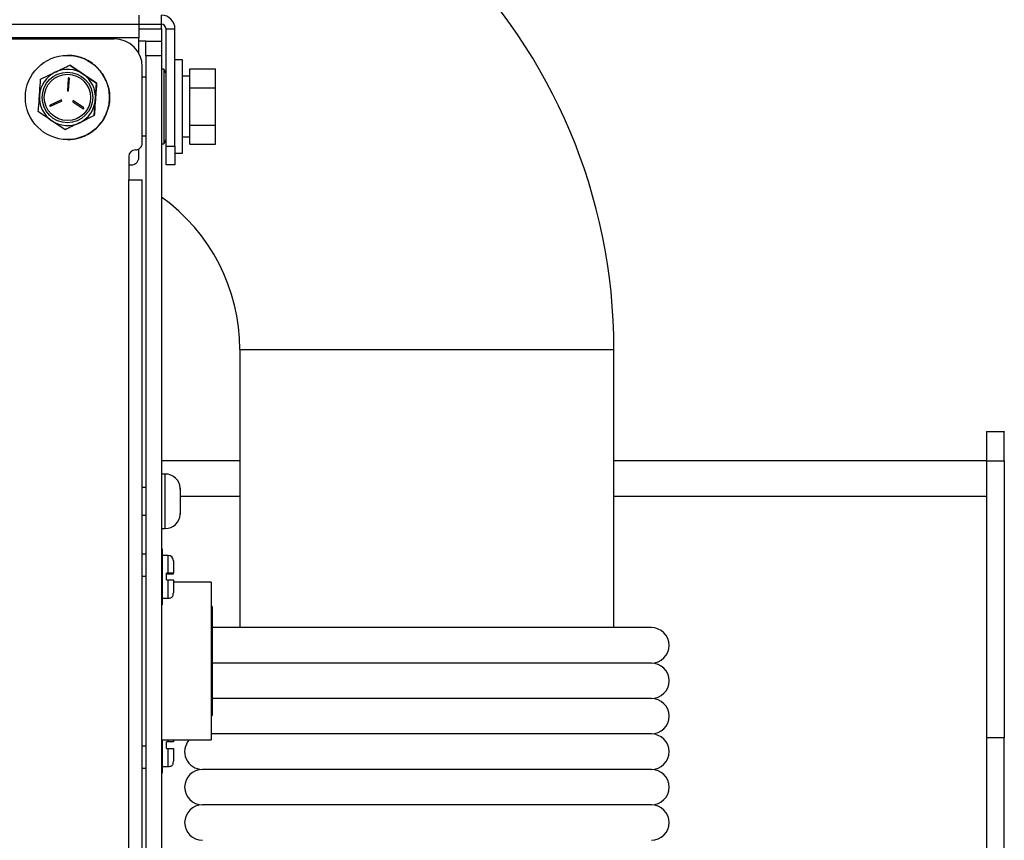
# Model space of a CAD drawing. Units: inches. Extents: x 4 to 234, y 4 to 150.
# Drawn here: x 203 to 210, y 117 to 123 of the extents above; entities that cross this region are included whole.
import ezdxf

# ---------------------------------------------------------------- set-up
doc = ezdxf.new("R2010")
doc.units = ezdxf.units.IN
doc.header["$MEASUREMENT"] = 0

msp = doc.modelspace()

# ---------------------------------------------------------------- linework, layer by layer
at = {"color": 7, "linetype": 'Continuous', "lineweight": 25, "ltscale": 14}
for p, q in [((204.0594, 122.9089), (204.0594, 122.8489)), ((204.2094, 122.8489), (204.2094, 122.9089)), ((190.1644, 122.8489), (204.0594, 122.8489)), ((204.0594, 122.8489), (204.0594, 122.7579)), ((204.0594, 122.8489), (204.2094, 122.8489)), ((204.2094, 122.8179), (204.2094, 122.8489)), ((204.2094, 122.8179), (204.2094, 122.7364)), ((204.2404, 122.8179), (204.3004, 122.8179)), ((204.2404, 122.0339), (204.2404, 122.8179)), ((204.3004, 122.0339), (204.3004, 122.8179)), ((190.0719, 122.7509), (203.8939, 122.7509)), ((204.0594, 122.7579), (190.1644, 122.7579)), ((204.0594, 122.6521), (204.0594, 122.7579)), ((204.1058, 122.7364), (204.0594, 122.7364)), ((204.1058, 122.7364), (204.2104, 122.7364)), ((204.1058, 122.6364), (204.1058, 122.7364)), ((204.2104, 122.7364), (204.2104, 122.6364)), ((203.5819, 122.6407), (203.5819, 122.6407)), ((203.6017, 122.64), (203.6017, 122.64)), ((203.6501, 122.6323), (203.6501, 122.6323)), ((204.1058, 122.6364), (204.1058, 110.0664)), ((204.2104, 122.6364), (204.1058, 122.6364)), ((204.2104, 122.6364), (204.2104, 110.0664)), ((203.7766, 122.4542), (203.5971, 122.5754)), ((203.5971, 122.5754), (203.6869, 122.5148)), ((203.5971, 122.5754), (203.5971, 122.5754)), ((203.6965, 122.6163), (203.6965, 122.6163)), ((203.7393, 122.5925), (203.7393, 122.5925)), ((204.0819, 122.0544), (204.0819, 122.5629)), ((204.0819, 122.5629), (204.0819, 122.5629)), ((204.0819, 122.0544), (204.0819, 122.5629)), ((204.3504, 122.6114), (204.3004, 122.6114)), ((204.3504, 122.2989), (204.3504, 122.6114)), ((203.4025, 122.4806), (203.4998, 122.528)), ((203.7774, 122.5617), (203.7774, 122.5617)), ((203.8096, 122.5246), (203.8096, 122.5246)), ((204.2254, 122.5489), (204.2104, 122.5489)), ((204.2404, 122.5189), (204.2254, 122.5489)), ((204.2254, 122.5489), (204.2254, 122.0489)), ((204.4004, 122.5009), (204.3504, 122.5009)), ((204.4004, 122.55), (204.5704, 122.55)), ((204.4004, 122.4245), (204.4004, 122.55)), ((204.5704, 122.4245), (204.5704, 122.55)), ((203.5871, 122.4869), (203.5815, 122.4065)), ((203.5871, 122.4869), (203.5815, 122.4065)), ((203.5871, 122.4869), (203.5871, 122.4869)), ((203.589, 122.4059), (203.5946, 122.4864)), ((203.7613, 122.2383), (203.7766, 122.4542)), ((203.7766, 122.4542), (203.7766, 122.4542)), ((203.8348, 122.4826), (203.8348, 122.4826)), ((203.8523, 122.4368), (203.8523, 122.4368)), ((204.1058, 122.4939), (204.0819, 122.4939)), ((203.5815, 122.4065), (203.5815, 122.4065)), ((203.8616, 122.3887), (203.8616, 122.3887)), ((204.4004, 122.4245), (204.5704, 122.4245)), ((204.4004, 122.1733), (204.4004, 122.4245)), ((204.5704, 122.1733), (204.5704, 122.4245)), ((203.5381, 122.3423), (203.4657, 122.307)), ((203.5381, 122.3423), (203.4657, 122.307)), ((203.4657, 122.307), (203.4657, 122.307)), ((203.4689, 122.3002), (203.5414, 122.3355)), ((203.5381, 122.3423), (203.5381, 122.3423)), ((203.6187, 122.3301), (203.6855, 122.285)), ((203.6187, 122.3301), (203.6187, 122.3301)), ((203.6187, 122.3301), (203.6855, 122.285)), ((203.6897, 122.2912), (203.6229, 122.3363)), ((203.8625, 122.3397), (203.8625, 122.3397)), ((204.3504, 121.9864), (204.3504, 122.2989)), ((203.7613, 122.2383), (203.664, 122.1909)), ((203.6855, 122.285), (203.6855, 122.285)), ((203.7613, 122.2383), (203.7613, 122.2383)), ((203.8388, 122.2449), (203.8388, 122.2449)), ((203.8548, 122.2913), (203.8548, 122.2913)), ((203.5667, 122.1435), (203.477, 122.2041)), ((203.815, 122.202), (203.815, 122.202)), ((204.4004, 122.1733), (204.5704, 122.1733)), ((204.4004, 122.0477), (204.4004, 122.1733)), ((204.5704, 122.0477), (204.5704, 122.1733)), ((203.5667, 122.1435), (203.5667, 122.1435)), ((203.7051, 122.1066), (203.7051, 122.1066)), ((203.7471, 122.1318), (203.7471, 122.1318)), ((203.7841, 122.164), (203.7841, 122.164)), ((204.0819, 122.1039), (204.1058, 122.1039)), ((203.5819, 122.0782), (203.5819, 122.0782)), ((203.6112, 122.0797), (203.6112, 122.0797)), ((203.6593, 122.089), (203.6593, 122.089)), ((204.0819, 122.0544), (204.0819, 122.0544)), ((204.2104, 122.0489), (204.2254, 122.0489)), ((204.2254, 122.0489), (204.2404, 122.0789)), ((204.3504, 122.0969), (204.4004, 122.0969)), ((204.4004, 122.0477), (204.5704, 122.0477)), ((204.0369, 122.0094), (204.0361, 122.0094)), ((204.0594, 121.9589), (204.0594, 122.0155)), ((204.2404, 122.0339), (204.3004, 122.0339)), ((204.2404, 121.9089), (204.2404, 122.0339)), ((204.3004, 122.0339), (204.3004, 121.9089)), ((204.3004, 121.9864), (204.3504, 121.9864)), ((203.9911, 121.9644), (203.9911, 121.8094)), ((203.9911, 121.9644), (203.9911, 121.9644)), ((203.9911, 121.9644), (203.9911, 121.8094)), ((203.9911, 121.9089), (204.0094, 121.9089)), ((204.3004, 121.9089), (204.2404, 121.9089)), ((203.9911, 112.9094), (203.9911, 121.8094)), ((203.9911, 121.8094), (204.0819, 121.8094)), ((204.0819, 112.9094), (204.0819, 121.8094)), ((204.0819, 121.8094), (204.0819, 121.8094)), ((204.0819, 113.0974), (204.0819, 121.6214)), ((204.7333, 120.6765), (204.7333, 118.8196)), ((207.2333, 118.8196), (207.2333, 120.6765)), ((209.7234, 120.1276), (209.8415, 120.1276)), ((209.7234, 120.1276), (209.7234, 119.9306)), ((209.8415, 120.1276), (209.8415, 120.1263)), ((209.8415, 119.9306), (209.8415, 120.1263)), ((204.7333, 119.9307), (204.2104, 119.9307)), ((209.7234, 119.9307), (207.2333, 119.9307)), ((209.7234, 119.9306), (209.8415, 119.9306)), ((209.7234, 119.9306), (209.7234, 118.0803)), ((209.8415, 119.9306), (209.8415, 118.0803)), ((204.2354, 119.8434), (204.2104, 119.8434)), ((204.1058, 119.7534), (204.0819, 119.7534)), ((204.3353, 119.7489), (204.3354, 119.7432)), ((204.3354, 119.7432), (204.3353, 119.7489)), ((204.3354, 119.7432), (204.3354, 119.7072)), ((204.3354, 119.7072), (204.3353, 119.7051)), ((204.3353, 119.7051), (204.3354, 119.6974)), ((204.3354, 119.7072), (204.3354, 119.7072)), ((204.3354, 119.6974), (204.3354, 119.6254)), ((204.3354, 119.6254), (204.3353, 119.6176)), ((204.3353, 119.6176), (204.3354, 119.6156)), ((204.3354, 119.6254), (204.3354, 119.6254)), ((204.3354, 119.6156), (204.3354, 119.5796)), ((204.0819, 119.5694), (204.1058, 119.5694)), ((204.3354, 119.5796), (204.3353, 119.5739)), ((204.3353, 119.5739), (204.3354, 119.5796)), ((204.3354, 119.5796), (204.3354, 119.5796)), ((204.2104, 119.4794), (204.2354, 119.4794)), ((204.2144, 119.3444), (204.2104, 119.3444)), ((204.2144, 119.3444), (204.2144, 118.9694)), ((204.0819, 119.3104), (204.1058, 119.3104)), ((204.2544, 119.2994), (204.2144, 119.2994)), ((204.2894, 119.2644), (204.2894, 119.181)), ((204.2544, 119.1816), (204.2444, 119.1816)), ((204.2444, 119.1366), (204.2444, 119.1816)), ((204.2444, 119.1771), (204.2544, 119.1771)), ((204.2894, 119.1777), (204.2894, 119.181)), ((204.2444, 119.1366), (204.2544, 119.1366)), ((204.5418, 119.1209), (204.2894, 119.1209)), ((204.5418, 119.1209), (204.5418, 118.5944)), ((204.2144, 119.0144), (204.2548, 119.0144)), ((204.2104, 118.9694), (204.2144, 118.9694)), ((204.5488, 118.9594), (204.5418, 118.9594)), ((204.5488, 118.9594), (204.5488, 118.5944)), ((204.7333, 118.8196), (204.5488, 118.8179)), ((207.4833, 118.8174), (204.5488, 118.8174)), ((204.7333, 118.8196), (207.2333, 118.8196)), ((207.4833, 118.8174), (207.2333, 118.8196)), ((204.5418, 118.5944), (204.5418, 118.0679)), ((204.5488, 118.5944), (204.5488, 118.2294)), ((207.4833, 118.5805), (204.5488, 118.5805)), ((207.4833, 118.3437), (204.5488, 118.3437)), ((204.5418, 118.2294), (204.5488, 118.2294)), ((207.4833, 118.1068), (204.5418, 118.1068)), ((204.2104, 118.0679), (204.5418, 118.0679)), ((204.2144, 118.0679), (204.2144, 117.8444)), ((204.2444, 118.0094), (204.2444, 118.0544)), ((204.2544, 118.0544), (204.2444, 118.0544)), ((204.2894, 118.0679), (204.2894, 118.0544)), ((209.8415, 118.0803), (209.7234, 118.0803)), ((209.7234, 118.0803), (209.7234, 117.0173)), ((209.8415, 117.0173), (209.8415, 118.0803)), ((204.2444, 118.0094), (204.2544, 118.0094)), ((204.0819, 117.8784), (204.1058, 117.8784)), ((204.2104, 117.8444), (204.2144, 117.8444)), ((204.2144, 117.8894), (204.2548, 117.8894)), ((207.4833, 117.87), (204.4833, 117.87)), ((207.4833, 117.6332), (204.4833, 117.6332))]:
    msp.add_line(p, q, dxfattribs=at)
at = {"color": 8, "linetype": 'Continuous', "lineweight": 25, "ltscale": 14}
for p, q in [((204.0594, 122.8179), (204.2094, 122.8179)), ((204.7333, 120.6765), (205.9833, 120.6765)), ((205.9833, 120.6765), (207.2333, 120.6765)), ((204.2354, 119.6614), (204.2354, 119.8434)), ((204.3354, 119.6945), (204.7333, 119.6945)), ((207.2333, 119.6945), (209.7234, 119.6945)), ((204.2354, 119.4794), (204.2354, 119.6614)), ((204.2544, 119.1816), (204.2544, 119.2994)), ((204.0819, 119.1604), (204.1058, 119.1604)), ((204.0819, 118.0284), (204.1058, 118.0284)), ((204.2544, 118.0544), (204.2544, 118.0679))]:
    msp.add_line(p, q, dxfattribs=at)
at = {"color": 7, "linetype": 'Continuous', "lineweight": 25, "ltscale": 14, "flags": 128}
for points in [[(203.5398, 122.3427), (203.5396, 122.3427), (203.5381, 122.3423)], [(203.6855, 122.285), (203.6868, 122.2844), (203.6876, 122.2843)], [(204.0819, 121.6214), (204.0819, 121.6581), (204.0819, 121.6934), (204.0819, 121.7259), (204.0819, 121.7544), (204.0819, 121.7778), (204.0819, 121.7951), (204.0819, 121.8058), (204.0819, 121.8094)]]:
    msp.add_lwpolyline(points, dxfattribs=at)
at = {"color": 7, "linetype": 'Continuous', "lineweight": 25, "ltscale": 196}
for radius in [0.2813, 0.1688, 0.1547]:
    msp.add_circle((203.5819, 122.3594), radius, dxfattribs=at)
for centre, radius, start, end in [((203.4833, 120.6765), 3.75, 0, 90), ((204.2094, 122.8179), 0.091, 0, 90), ((204.2094, 122.8179), 0.031, 0, 90), ((203.8939, 122.5629), 0.188, 0.00276, 90), ((203.8939, 122.5629), 0.188, 0.00276, 90), ((203.5819, 122.3594), 0.2812, 85.96829, 90), ((203.5819, 122.3594), 0.2813, 75.96829, 85.96828), ((203.5819, 122.3594), 0.2813, 65.96829, 75.96828), ((203.5819, 122.3594), 0.2813, 55.96829, 65.96828), ((203.5819, 122.3594), 0.2813, 45.96829, 55.96828), ((203.5819, 122.3594), 0.1875, 115.96829, 175.96829), ((203.5819, 122.3594), 0.1875, 55.96829, 115.96829), ((203.5819, 122.3594), 0.1875, 355.96829, 55.96829), ((203.5819, 122.3594), 0.2813, 35.96829, 45.96828), ((203.5819, 122.3594), 0.2813, 25.96829, 35.96828), ((203.5909, 122.4866), 0.00375, 355.96829, 175.96829), ((203.5909, 122.4866), 0.00375, 90, 175.96829), ((203.5819, 122.3594), 0.2813, 15.96829, 25.96828), ((203.5819, 122.3594), 0.2813, 5.96829, 15.96829), ((203.5819, 122.3594), 0.1875, 175.96829, 235.96829), ((203.5852, 122.4062), 0.00375, 175.96829, 355.96829), ((203.5852, 122.4062), 0.00375, 175.96829, 270), ((203.5819, 122.3594), 0.2813, 355.96829, 5.96829), ((203.4673, 122.3036), 0.00375, 115.96829, 295.96829), ((203.4673, 122.3036), 0.00375, 115.96829, 270), ((203.5398, 122.3389), 0.00375, 295.96829, 115.96829), ((203.6208, 122.3332), 0.00375, 55.96829, 235.96829), ((203.6208, 122.3332), 0.00375, 90, 235.96829), ((203.5819, 122.3594), 0.1875, 295.96829, 355.96829), ((203.5819, 122.3594), 0.2813, 345.96829, 355.96829), ((203.6876, 122.2881), 0.00375, 235.96829, 55.96829), ((203.5819, 122.3594), 0.2813, 325.96829, 335.96829), ((203.5819, 122.3594), 0.2813, 335.96829, 345.96829), ((203.5819, 122.3594), 0.1875, 235.96829, 295.96829), ((203.5819, 122.3594), 0.2813, 315.96829, 325.96829), ((203.5819, 122.3594), 0.2813, 285.96829, 295.9683), ((203.5819, 122.3594), 0.2813, 295.96829, 305.96829), ((203.5819, 122.3594), 0.2813, 305.96829, 315.96829), ((203.5819, 122.3594), 0.2813, 270, 275.9683), ((203.5819, 122.3594), 0.2813, 275.96829, 285.9683), ((204.0369, 122.0544), 0.045, 270, 0.00276), ((204.0369, 122.0544), 0.045, 270, 0.00276), ((204.0361, 121.9644), 0.045, 90, 179.99724), ((204.0361, 121.9644), 0.045, 90, 179.99724), ((204.0094, 121.9589), 0.05, 270, 0), ((203.4833, 120.6765), 1.25, 0, 54.4275), ((204.2354, 119.7434), 0.1, 3.03605, 90), ((204.2354, 119.5794), 0.1, 270, 356.92564), ((204.2544, 119.2644), 0.035, 0, 90), ((207.4833, 118.6989), 0.1184, 270, 90), ((207.4833, 118.4621), 0.1184, 270, 90), ((207.4833, 118.2253), 0.1184, 270, 90), ((207.4833, 117.9884), 0.1184, 270, 90), ((204.4833, 117.9884), 0.1184, 137.85447, 270), ((204.4833, 117.7516), 0.1184, 90, 270), ((207.4833, 117.7516), 0.1184, 270, 90), ((204.4833, 117.5147), 0.1184, 90, 270), ((207.4833, 117.5147), 0.1184, 270, 90)]:
    msp.add_arc(centre, radius, start, end, dxfattribs=at)
at = {"color": 7, "linetype": 'Continuous', "lineweight": 25, "ltscale": 14}
for points, knots in [([(203.4998, 122.528), (203.5021, 122.5291), (203.535, 122.5451), (203.5672, 122.5608), (203.5971, 122.5754)], [0, 0, 0, 0, 0.070198, 1, 1, 1, 1]), ([(203.6869, 122.5148), (203.689, 122.5134), (203.7193, 122.4929), (203.749, 122.4729), (203.7766, 122.4542)], [0, 0, 0, 0, 0.070198, 1, 1, 1, 1]), ([(203.3949, 122.3726), (203.3955, 122.3813), (203.3981, 122.4178), (203.4006, 122.4534), (203.4025, 122.4806)], [0, 0, 0, 0, 0.2368504, 1, 1, 1, 1]), ([(203.7766, 122.4542), (203.7747, 122.4271), (203.7721, 122.3915), (203.7696, 122.3549), (203.769, 122.3463)], [0, 0, 0, 0, 0.76315, 1, 1, 1, 1]), ([(203.3873, 122.2646), (203.3878, 122.2723), (203.3903, 122.3075), (203.3929, 122.344), (203.3949, 122.3726)], [0, 0, 0, 0, 0.217362, 1, 1, 1, 1]), ([(203.769, 122.3463), (203.7669, 122.3176), (203.7644, 122.2811), (203.7619, 122.2459), (203.7613, 122.2383)], [0, 0, 0, 0, 0.782638, 1, 1, 1, 1]), ([(203.477, 122.2041), (203.4749, 122.2055), (203.4446, 122.226), (203.4149, 122.246), (203.3873, 122.2646)], [0, 0, 0, 0, 0.070198, 1, 1, 1, 1]), ([(203.664, 122.1909), (203.6617, 122.1898), (203.6289, 122.1737), (203.5966, 122.1581), (203.5667, 122.1435)], [0, 0, 0, 0, 0.070198, 1, 1, 1, 1]), ([(204.2894, 119.181), (204.289, 119.1811), (204.2883, 119.1812), (204.2821, 119.1814), (204.273, 119.1815), (204.2632, 119.1816), (204.2568, 119.1816), (204.2544, 119.1816)], [0, 0, 0, 0, 0.2196753, 0.4394713, 0.6562459, 0.8695823, 1, 1, 1, 1]), ([(204.2544, 119.1771), (204.2568, 119.1771), (204.2632, 119.1771), (204.273, 119.1772), (204.2821, 119.1773), (204.2883, 119.1775), (204.289, 119.1776), (204.2894, 119.1777)], [0, 0, 0, 0, 0.130418, 0.343754, 0.560529, 0.780325, 1, 1, 1, 1]), ([(204.2544, 119.1366), (204.2594, 119.1366), (204.2669, 119.1366), (204.2763, 119.1366), (204.2822, 119.1365), (204.2863, 119.1364), (204.2893, 119.1363), (204.2894, 119.1361), (204.2894, 119.1361)], [0, 0, 0, 0, 0.250162, 0.382099, 0.500576, 0.618037, 0.750791, 1, 1, 1, 1]), ([(204.2894, 119.1361), (204.2894, 119.1243), (204.2894, 119.1009), (204.2894, 119.0729), (204.2894, 119.0536), (204.2894, 119.0508), (204.2894, 119.0494)], [0, 0, 0, 0, 0.250006, 0.500011, 0.750008, 1, 1, 1, 1]), ([(204.2544, 119.0144), (204.2594, 119.0144), (204.2669, 119.0145), (204.2762, 119.0177), (204.282, 119.0218), (204.2861, 119.0277), (204.2893, 119.037), (204.2894, 119.0444), (204.2894, 119.0494)], [0, 0, 0, 0, 0.25581, 0.381123, 0.500056, 0.618981, 0.74427, 1, 1, 1, 1]), ([(204.2894, 118.0544), (204.289, 118.0544), (204.2883, 118.0544), (204.2821, 118.0544), (204.273, 118.0544), (204.2632, 118.0544), (204.2568, 118.0544), (204.2544, 118.0544)], [0, 0, 0, 0, 0.219675, 0.439471, 0.656246, 0.869582, 1, 1, 1, 1]), ([(204.2544, 118.0094), (204.2594, 118.0094), (204.2669, 118.0094), (204.2763, 118.0094), (204.2822, 118.0094), (204.2863, 118.0094), (204.2893, 118.0094), (204.2894, 118.0094), (204.2894, 118.0094)], [0, 0, 0, 0, 0.250162, 0.382099, 0.500576, 0.618037, 0.750791, 1, 1, 1, 1]), ([(204.2894, 118.0094), (204.2894, 117.9977), (204.2894, 117.9744), (204.2894, 117.9468), (204.2894, 117.928), (204.2894, 117.9256), (204.2894, 117.9244)], [0, 0, 0, 0, 0.250006, 0.500011, 0.750008, 1, 1, 1, 1]), ([(204.2544, 117.8894), (204.2594, 117.8894), (204.2669, 117.8895), (204.2762, 117.8927), (204.282, 117.8968), (204.2861, 117.9027), (204.2893, 117.9119), (204.2894, 117.9194), (204.2894, 117.9244)], [0, 0, 0, 0, 0.255791, 0.381094, 0.500012, 0.618927, 0.744224, 1, 1, 1, 1])]:
    msp.add_open_spline(points, degree=3, knots=knots, dxfattribs=at)
at = {"color": 8, "linetype": 'Continuous', "lineweight": 25, "ltscale": 14}
msp.add_open_spline([(204.2544, 119.0148), (204.2544, 119.0146), (204.2544, 119.0117), (204.2544, 119.0224), (204.2544, 119.0474), (204.2544, 119.0876), (204.2544, 119.1203), (204.2544, 119.1366)], degree=3, knots=[0, 0, 0, 0, 0.011065, 0.258299, 0.505532, 0.752766, 1, 1, 1, 1], dxfattribs=at)
msp.add_open_spline([(204.2544, 117.8894), (204.2544, 117.8911), (204.2544, 117.8945), (204.2544, 117.9214), (204.2544, 117.9605), (204.2544, 117.9931), (204.2544, 118.0094)], degree=3, dxfattribs=at)

doc.saveas('drawing.dxf')
